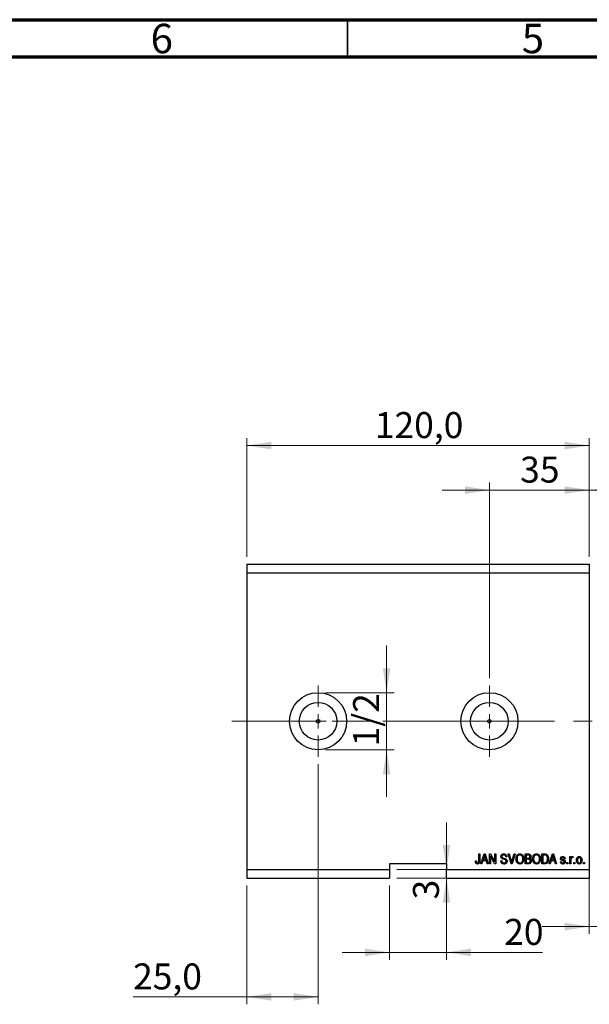
# Model space of a CAD drawing. Units: millimetres. Extents: x 15 to 597, y 5 to 415.
# Drawn here: x 308 to 385, y 282 to 415 of the extents above; entities that cross this region are included whole.
import ezdxf

# ---------------------------------------------------------------- set-up
doc = ezdxf.new("R2010")
doc.units = ezdxf.units.MM
doc.linetypes.add('CENTERX2', pattern=[20.32, 12.7, -2.54, 2.54, -2.54])
doc.styles.add('SLDTEXTSTYLE0', font='TXT', dxfattribs={"width": 0.75})
doc.dimstyles.new('SLDDIMSTYLE4', dxfattribs={"dimtxt": 3.5, "dimasz": 3.302, "dimexe": 0, "dimexo": 0.0625, "dimgap": 0.875, "dimtad": 1, "dimdec": 1, "dimlfac": 2.6, "dimrnd": 1e-09, "dimzin": 12, "dimdsep": 46, "dimtxsty": 'SLDTEXTSTYLE0', "dimsah": 1, "dimcen": 0.09, "dimadec": 0, "dimazin": 3, "dimtfac": 1, "dimtdec": 1, "dimtofl": 0, "dimtmove": 0, "dimatfit": 3, "dimfxl": 1, "dimfrac": 2, "dimtolj": 1, "dimtzin": 12, "dimarcsym": 0})
doc.dimstyles.new('SLDDIMSTYLE5', dxfattribs={"dimtxt": 3.5, "dimasz": 3.302, "dimexe": 0, "dimexo": 0.0625, "dimgap": 0.875, "dimtad": 1, "dimdec": 0, "dimlfac": 2.6, "dimrnd": 1e-09, "dimzin": 12, "dimdsep": 46, "dimtxsty": 'SLDTEXTSTYLE0', "dimsah": 1, "dimcen": 0.09, "dimadec": 0, "dimazin": 3, "dimtfac": 1, "dimtdec": 0, "dimtmove": 0, "dimatfit": 0, "dimfxl": 1, "dimfrac": 2, "dimtolj": 1, "dimtzin": 12, "dimarcsym": 0})
doc.dimstyles.new('SLDDIMSTYLE6', dxfattribs={"dimtxt": 3.5, "dimasz": 3.302, "dimexe": 0, "dimexo": 0.0625, "dimgap": 0.875, "dimtad": 1, "dimdec": 1, "dimlfac": 2.6, "dimrnd": 1e-09, "dimzin": 12, "dimdsep": 46, "dimtxsty": 'SLDTEXTSTYLE0', "dimsah": 1, "dimcen": 0.09, "dimadec": 0, "dimazin": 3, "dimtfac": 1, "dimtdec": 1, "dimtmove": 0, "dimatfit": 0, "dimfxl": 1, "dimfrac": 2, "dimtolj": 1, "dimtzin": 12, "dimarcsym": 0})

# ---------------------------------------------------------------- blocks, each defined once
blk = doc.blocks.new('_D_8')
at = {"color": 7, "linetype": 'Continuous', "lineweight": 0}
for p, q in [((348.02, 314.64), (348.02, 282.29)), ((338.4, 298.29), (338.4, 282.29)), ((338.4, 283.29), (323.09, 283.29)), ((348.02, 283.29), (338.4, 283.29))]:
    blk.add_line(p, q, dxfattribs=at)
at = {"color": 7, "linetype": 'Continuous', "lineweight": 18}
for points in [[(338.4, 283.29), (341.7, 282.78), (341.7, 283.8)], [(348.02, 283.29), (344.71, 283.8), (344.71, 282.78)]]:
    blk.add_solid(points, dxfattribs=at)
at = {"color": 7, "linetype": 'Continuous', "lineweight": 18, "insert": (323.09, 287.8), "char_height": 3.5, "attachment_point": 1, "style": 'SLDTEXTSTYLE0'}
blk.add_mtext('25,0', dxfattribs=at)
blk = doc.blocks.new('_D_9')
at = {"color": 7, "linetype": 'Continuous', "lineweight": 0}
for p, q in [((371.09, 326.25), (371.09, 352.6)), ((384.55, 342.6), (384.55, 352.6)), ((371.09, 351.6), (364.74, 351.6)), ((371.09, 351.6), (384.55, 351.6)), ((384.55, 351.6), (390.9, 351.6))]:
    blk.add_line(p, q, dxfattribs=at)
at = {"color": 7, "linetype": 'Continuous', "lineweight": 18}
for points in [[(371.09, 351.6), (367.79, 352.11), (367.79, 351.09)], [(384.55, 351.6), (387.86, 351.09), (387.86, 352.11)]]:
    blk.add_solid(points, dxfattribs=at)
at = {"color": 7, "linetype": 'Continuous', "lineweight": 18, "insert": (375.24, 356.11), "char_height": 3.5, "attachment_point": 1, "style": 'SLDTEXTSTYLE0'}
blk.add_mtext('35', dxfattribs=at)
blk = doc.blocks.new('_D_10')
at = {"color": 7, "linetype": 'Continuous', "lineweight": 0}
for p, q in [((357.63, 298.29), (357.63, 288.29)), ((365.32, 298.29), (365.32, 288.29)), ((357.63, 289.29), (351.28, 289.29)), ((357.63, 289.29), (365.32, 289.29)), ((365.32, 289.29), (378.26, 289.29))]:
    blk.add_line(p, q, dxfattribs=at)
at = {"color": 7, "linetype": 'Continuous', "lineweight": 18}
for points in [[(357.63, 289.29), (354.33, 289.8), (354.33, 288.78)], [(365.32, 289.29), (368.63, 288.78), (368.63, 289.8)]]:
    blk.add_solid(points, dxfattribs=at)
at = {"color": 7, "linetype": 'Continuous', "lineweight": 18, "insert": (373.09, 293.8), "char_height": 3.5, "attachment_point": 1, "style": 'SLDTEXTSTYLE0'}
blk.add_mtext('20', dxfattribs=at)
blk = doc.blocks.new('_D_11')
at = {"color": 7, "linetype": 'Continuous', "lineweight": 0}
for p, q in [((365.32, 300.45), (365.32, 306.8)), ((358.63, 300.45), (366.32, 300.45)), ((365.32, 300.45), (365.32, 299.29)), ((358.63, 299.29), (366.32, 299.29)), ((365.32, 299.29), (365.32, 296.43))]:
    blk.add_line(p, q, dxfattribs=at)
at = {"color": 7, "linetype": 'Continuous', "lineweight": 18}
for points in [[(365.32, 300.45), (365.82, 303.75), (364.81, 303.75)], [(365.32, 299.29), (364.81, 295.99), (365.82, 295.99)]]:
    blk.add_solid(points, dxfattribs=at)
at = {"color": 7, "linetype": 'Continuous', "lineweight": 18, "insert": (360.8, 296.43), "char_height": 3.5, "attachment_point": 1, "rotation": 90, "style": 'SLDTEXTSTYLE0'}
blk.add_mtext('3', dxfattribs=at)
blk = doc.blocks.new('_D_12')
at = {"color": 7, "linetype": 'Continuous', "lineweight": 0}
for p, q in [((357.25, 324.29), (357.25, 330.64)), ((349.02, 324.29), (358.25, 324.29)), ((357.25, 324.29), (357.25, 316.6)), ((349.02, 316.6), (358.25, 316.6)), ((357.25, 316.6), (357.25, 310.25))]:
    blk.add_line(p, q, dxfattribs=at)
at = {"color": 7, "linetype": 'Continuous', "lineweight": 18}
for points in [[(357.25, 324.29), (357.76, 327.59), (356.74, 327.59)], [(357.25, 316.6), (356.74, 313.3), (357.76, 313.3)]]:
    blk.add_solid(points, dxfattribs=at)
at = {"color": 7, "linetype": 'Continuous', "lineweight": 18, "insert": (352.74, 317.05), "char_height": 3.5, "attachment_point": 1, "rotation": 90, "style": 'SLDTEXTSTYLE0'}
blk.add_mtext('1/2', dxfattribs=at)
blk = doc.blocks.new('_D_13')
at = {"color": 7, "linetype": 'Continuous', "lineweight": 0}
for p, q in [((387.25, 308.1), (387.25, 291.77)), ((384.55, 302.14), (384.55, 291.77)), ((384.55, 292.77), (378.2, 292.77)), ((384.55, 292.77), (387.25, 292.77)), ((387.25, 292.77), (395.18, 292.77))]:
    blk.add_line(p, q, dxfattribs=at)
at = {"color": 7, "linetype": 'Continuous', "lineweight": 18}
for points in [[(384.55, 292.77), (381.25, 293.28), (381.25, 292.26)], [(387.25, 292.77), (390.55, 292.26), (390.55, 293.28)]]:
    blk.add_solid(points, dxfattribs=at)
at = {"color": 7, "linetype": 'Continuous', "lineweight": 18, "insert": (388.71, 297.28), "char_height": 3.5, "attachment_point": 1, "style": 'SLDTEXTSTYLE0'}
blk.add_mtext('7,0', dxfattribs=at)
blk = doc.blocks.new('_D_14')
at = {"color": 7, "linetype": 'Continuous', "lineweight": 0}
for p, q in [((384.55, 342.6), (384.55, 352.6)), ((392.25, 327.6), (392.25, 352.6)), ((384.55, 351.6), (378.2, 351.6)), ((384.55, 351.6), (392.25, 351.6)), ((392.25, 351.6), (398.6, 351.6))]:
    blk.add_line(p, q, dxfattribs=at)
at = {"color": 7, "linetype": 'Continuous', "lineweight": 18}
for points in [[(384.55, 351.6), (381.25, 352.11), (381.25, 351.09)], [(392.25, 351.6), (395.55, 351.09), (395.55, 352.11)]]:
    blk.add_solid(points, dxfattribs=at)
at = {"color": 7, "linetype": 'Continuous', "lineweight": 18, "insert": (385.97, 356.11), "char_height": 3.5, "attachment_point": 1, "style": 'SLDTEXTSTYLE0'}
blk.add_mtext('20', dxfattribs=at)
blk = doc.blocks.new('_D_17')
at = {"color": 7, "linetype": 'Continuous', "lineweight": 0}
for p, q in [((338.4, 342.6), (338.4, 358.6)), ((384.55, 342.6), (384.55, 358.6)), ((338.4, 357.6), (384.55, 357.6))]:
    blk.add_line(p, q, dxfattribs=at)
at = {"color": 7, "linetype": 'Continuous', "lineweight": 18}
for points in [[(338.4, 357.6), (341.7, 357.09), (341.7, 358.11)], [(384.55, 357.6), (381.25, 358.11), (381.25, 357.09)]]:
    blk.add_solid(points, dxfattribs=at)
at = {"color": 7, "linetype": 'Continuous', "lineweight": 18, "insert": (355.66, 362.11), "char_height": 3.5, "attachment_point": 1, "style": 'SLDTEXTSTYLE0'}
blk.add_mtext('120,0', dxfattribs=at)
blk = doc.blocks.new('SW_CENTERMARKSYMBOL_5')
at = {"color": 0, "linetype": 'Continuous', "lineweight": 18}
for p, q in [((0, 1.92), (0, 4.81)), ((-1.92, 0), (-4.81, 0)), ((0, 0), (-0.96, 0)), ((0, 0), (0, 0.96)), ((0, 0), (0, -0.96)), ((0, 0), (0.96, 0)), ((1.92, 0), (4.81, 0)), ((0, -1.92), (0, -4.81))]:
    blk.add_line(p, q, dxfattribs=at)
blk = doc.blocks.new('SW_CENTERMARKSYMBOL_6')
at = {"color": 0, "linetype": 'Continuous', "lineweight": 18}
for p, q in [((0, 1.92), (0, 4.81)), ((-1.92, 0), (-4.81, 0)), ((0, 0), (-0.96, 0)), ((0, 0), (0, 0.96)), ((0, 0), (0, -0.96)), ((0, 0), (0.96, 0)), ((1.92, 0), (4.81, 0)), ((0, -1.92), (0, -4.81))]:
    blk.add_line(p, q, dxfattribs=at)

msp = doc.modelspace()

# ---------------------------------------------------------------- linework, layer by layer
at = {"color": 7, "linetype": 'Continuous', "lineweight": 70}
for p, q in [((15, 415), (589, 415)), ((20, 410), (584, 410))]:
    msp.add_line(p, q, dxfattribs=at)
at = {"color": 7, "linetype": 'Continuous', "lineweight": 35}
msp.add_line((352, 410), (352, 415), dxfattribs=at)
at = {"color": 7, "linetype": 'Continuous', "lineweight": 25}
for p, q in [((338.4, 341.6), (384.5538, 341.6)), ((338.4, 341.6), (338.4, 340.4462)), ((384.5538, 341.6), (384.5538, 340.4462)), ((338.4, 340.4462), (338.4, 300.4462)), ((338.4, 340.4462), (384.5538, 340.4462)), ((384.5538, 340.4462), (384.5538, 300.4462)), ((348.0154, 320.6865), (348.0154, 320.2058)), ((369.2042, 301.6175), (369.3441, 301.635)), ((369.6587, 302.5615), (369.7986, 302.5615)), ((369.6587, 301.6372), (369.6587, 302.5615)), ((369.7986, 302.5615), (369.7986, 301.6478)), ((369.9385, 301.2154), (370.3684, 302.5615)), ((370.2015, 301.6175), (370.0841, 301.2154)), ((370.6719, 301.6175), (370.2015, 301.6175)), ((370.3742, 302.1665), (370.2474, 301.7748)), ((370.2474, 301.7748), (370.6257, 301.7748)), ((370.3684, 302.5615), (370.5047, 302.5615)), ((370.5047, 302.5615), (370.935, 301.2154)), ((370.6257, 301.7748), (370.5132, 302.1447)), ((370.7896, 301.2154), (370.6719, 301.6175)), ((371.0923, 302.5615), (371.2412, 302.5615)), ((371.0923, 301.2154), (371.0923, 302.5615)), ((371.7993, 301.2154), (371.2322, 302.287)), ((371.2322, 302.287), (371.2322, 301.2154)), ((371.2412, 302.5615), (371.8091, 301.4885)), ((371.8091, 302.5615), (371.949, 302.5615)), ((371.8091, 301.4885), (371.8091, 302.5615)), ((371.949, 302.5615), (371.949, 301.2154)), ((372.6133, 301.6524), (372.7531, 301.6699)), ((373.4524, 302.1769), (373.3126, 302.1594)), ((373.6057, 302.5615), (373.7497, 302.5615)), ((374.0083, 301.2154), (373.6057, 302.5615)), ((373.7497, 302.5615), (374.019, 301.585)), ((374.1321, 301.585), (374.4315, 302.5615)), ((374.5768, 302.5615), (374.1528, 301.2154)), ((374.4315, 302.5615), (374.5768, 302.5615)), ((375.9175, 302.5615), (376.3349, 302.5615)), ((375.9175, 301.2154), (375.9175, 302.5615)), ((376.2863, 302.4042), (376.0573, 302.4042)), ((376.0573, 302.4042), (376.0573, 302.0021)), ((376.0573, 302.0021), (376.3043, 302.0021)), ((376.0573, 301.8448), (376.0573, 301.3727)), ((376.3152, 301.8448), (376.0573, 301.8448)), ((376.0573, 301.3727), (376.3349, 301.3727)), ((378.1552, 302.5615), (378.5347, 302.5615)), ((378.1552, 301.2154), (378.1552, 302.5615)), ((378.2951, 302.4042), (378.2951, 301.3727)), ((378.5314, 302.4042), (378.2951, 302.4042)), ((378.2951, 301.3727), (378.5352, 301.3727)), ((379.1517, 301.2154), (379.5817, 302.5615)), ((379.4148, 301.6175), (379.2973, 301.2154)), ((379.8852, 301.6175), (379.4148, 301.6175)), ((379.5874, 302.1665), (379.4607, 301.7748)), ((379.4607, 301.7748), (379.839, 301.7748)), ((379.5817, 302.5615), (379.718, 302.5615)), ((379.718, 302.5615), (380.1483, 301.2154)), ((379.839, 301.7748), (379.7265, 302.1447)), ((380.0029, 301.2154), (379.8852, 301.6175)), ((380.6552, 301.5126), (380.7951, 301.5301)), ((381.3021, 301.9322), (381.1622, 301.9147)), ((381.5294, 301.4077), (381.6692, 301.4077)), ((381.5294, 301.2154), (381.5294, 301.4077)), ((381.6692, 301.4077), (381.6692, 301.2154)), ((381.9315, 302.1944), (382.0713, 302.1944)), ((381.9315, 301.2154), (381.9315, 302.1944)), ((382.0713, 302.1944), (382.0713, 302.0382)), ((382.0713, 301.7229), (382.0713, 301.2154)), ((382.3685, 302.1594), (382.3161, 302.0196)), ((382.4734, 301.4077), (382.6133, 301.4077)), ((382.4734, 301.2154), (382.4734, 301.4077)), ((382.6133, 301.4077), (382.6133, 301.2154)), ((383.7671, 301.4077), (383.907, 301.4077)), ((383.7671, 301.2154), (383.7671, 301.4077)), ((383.907, 301.4077), (383.907, 301.2154)), ((338.4, 300.4462), (357.6308, 300.4462)), ((338.4, 300.4462), (338.4, 299.2923)), ((365.3231, 301.2154), (357.6308, 301.2154)), ((357.6308, 301.2154), (357.6308, 300.4462)), ((357.6308, 300.4462), (357.6308, 299.2923)), ((365.3231, 301.2154), (365.3231, 300.4462)), ((365.3231, 300.4462), (384.5538, 300.4462)), ((365.3231, 299.2923), (365.3231, 300.4462)), ((370.0841, 301.2154), (369.9385, 301.2154)), ((370.935, 301.2154), (370.7896, 301.2154)), ((371.2322, 301.2154), (371.0923, 301.2154)), ((371.949, 301.2154), (371.7993, 301.2154)), ((374.1528, 301.2154), (374.0083, 301.2154)), ((376.3319, 301.2154), (375.9175, 301.2154)), ((378.5522, 301.2154), (378.1552, 301.2154)), ((379.2973, 301.2154), (379.1517, 301.2154)), ((380.1483, 301.2154), (380.0029, 301.2154)), ((381.6692, 301.2154), (381.5294, 301.2154)), ((382.0713, 301.2154), (381.9315, 301.2154)), ((382.6133, 301.2154), (382.4734, 301.2154)), ((383.907, 301.2154), (383.7671, 301.2154)), ((384.5538, 300.4462), (384.5538, 299.2923)), ((338.4, 299.2923), (357.6308, 299.2923)), ((365.3231, 299.2923), (384.5538, 299.2923))]:
    msp.add_line(p, q, dxfattribs=at)
at = {"color": 7, "linetype": 'CENTERX2', "lineweight": 18}
for p, q in [((336.4, 320.4462), (373.0923, 320.4462)), ((355.2926, 320.4462), (355.2926, 320.4609)), ((367.1692, 320.4462), (389.8231, 320.4462))]:
    msp.add_line(p, q, dxfattribs=at)
at = {"color": 7, "linetype": 'Continuous', "lineweight": 18}
msp.add_line((355.2926, 320.4462), (350.7382, 320.4462), dxfattribs=at)
at = {"color": 7, "linetype": 'Continuous', "lineweight": 25}
for centre, radius in [((348.0154, 320.4462), 3.8462), ((371.0923, 320.4462), 3.8462), ((348.0154, 320.4462), 2.5308), ((371.0923, 320.4462), 2.5308), ((348.0154, 320.4462), 0.2404), ((371.0923, 320.4462), 0.2404)]:
    msp.add_circle(centre, radius, dxfattribs=at)
for points, knots in [([(372.6483, 302.2102), (372.6541, 302.2671), (372.6657, 302.3806), (372.7725, 302.5068), (372.9054, 302.5711), (372.9943, 302.5764), (373.0389, 302.579)], [0, 0, 0, 0, 0.27969664, 0.558853605, 0.779130196, 1, 1, 1, 1]), ([(373.0389, 302.579), (373.0998, 302.574), (373.2212, 302.5639), (373.3643, 302.46), (373.439, 302.3196), (373.448, 302.2245), (373.4524, 302.1769)], [0, 0, 0, 0, 0.28015527, 0.55906382, 0.77928471, 1, 1, 1, 1]), ([(374.6762, 301.8707), (374.6806, 301.9639), (374.6893, 302.1499), (374.8021, 302.3897), (374.9903, 302.5521), (375.137, 302.5701), (375.2103, 302.579)], [0, 0, 0, 0, 0.281102222, 0.560666828, 0.780475527, 1, 1, 1, 1]), ([(375.2103, 302.579), (375.2712, 302.5726), (375.393, 302.5598), (375.5487, 302.4548), (375.709, 302.2394), (375.7288, 302.0323), (375.7427, 301.8871)], [0, 0, 0, 0, 0.18696902, 0.37400687, 0.56126326, 1, 1, 1, 1]), ([(376.914, 301.8707), (376.9183, 301.9639), (376.927, 302.1499), (377.0399, 302.3897), (377.2281, 302.5521), (377.3747, 302.5701), (377.448, 302.579)], [0, 0, 0, 0, 0.28110222, 0.56066683, 0.78047553, 1, 1, 1, 1]), ([(377.448, 302.579), (377.5089, 302.5726), (377.6308, 302.5598), (377.7864, 302.4548), (377.9468, 302.2394), (377.9665, 302.0323), (377.9804, 301.8871)], [0, 0, 0, 0, 0.18696902, 0.37400687, 0.56126326, 1, 1, 1, 1]), ([(369.2842, 301.293), (369.2564, 301.3504), (369.2065, 301.4532), (369.2049, 301.5672), (369.2042, 301.6175)], [0, 0, 0, 0, 0.55813309, 1, 1, 1, 1]), ([(369.4946, 301.1979), (369.4483, 301.2015), (369.3658, 301.2078), (369.3092, 301.267), (369.2842, 301.293)], [0, 0, 0, 0, 0.56022224, 1, 1, 1, 1]), ([(369.3441, 301.635), (369.347, 301.5746), (369.3506, 301.4992), (369.3857, 301.4157), (369.4158, 301.3816), (369.4559, 301.3589), (369.4859, 301.3565), (369.5009, 301.3552)], [0, 0, 0, 0, 0.50016334, 0.62533003, 0.75032979, 0.87507983, 1, 1, 1, 1]), ([(369.7986, 301.6478), (369.7971, 301.5964), (369.7942, 301.4937), (369.7646, 301.3654), (369.7069, 301.279), (369.6251, 301.2126), (369.5467, 301.2038), (369.4946, 301.1979)], [0, 0, 0, 0, 0.25097441, 0.50118852, 0.6264118, 0.75156548, 1, 1, 1, 1]), ([(369.5009, 301.3552), (369.5182, 301.3567), (369.5529, 301.3597), (369.5948, 301.3859), (369.6253, 301.4188), (369.6354, 301.4442), (369.6404, 301.4569)], [0, 0, 0, 0, 0.27993612, 0.55968187, 0.77991943, 1, 1, 1, 1]), ([(369.6404, 301.4569), (369.6469, 301.4902), (369.6585, 301.5498), (369.6587, 301.6104), (369.6587, 301.6372)], [0, 0, 0, 0, 0.55967148, 1, 1, 1, 1]), ([(370.4367, 302.4214), (370.4274, 302.3732), (370.4107, 302.2872), (370.3853, 302.2034), (370.3742, 302.1665)], [0, 0, 0, 0, 0.559989447, 1, 1, 1, 1]), ([(370.5132, 302.1447), (370.4977, 302.196), (370.47, 302.2876), (370.4469, 302.3805), (370.4367, 302.4214)], [0, 0, 0, 0, 0.56001215, 1, 1, 1, 1]), ([(373.0635, 301.1979), (372.9957, 301.2037), (372.8606, 301.2152), (372.7057, 301.3367), (372.6265, 301.4939), (372.6177, 301.5996), (372.6133, 301.6524)], [0, 0, 0, 0, 0.28006277, 0.55892679, 0.77917552, 1, 1, 1, 1]), ([(373.0113, 301.8404), (372.9603, 301.8547), (372.8586, 301.8833), (372.7311, 301.9645), (372.6585, 302.0851), (372.6517, 302.1685), (372.6483, 302.2102)], [0, 0, 0, 0, 0.28114224, 0.56005608, 0.77986186, 1, 1, 1, 1]), ([(372.7531, 301.6699), (372.7593, 301.6228), (372.7715, 301.529), (372.8551, 301.4208), (372.9645, 301.3639), (373.0385, 301.3581), (373.0755, 301.3552)], [0, 0, 0, 0, 0.28074313, 0.55914293, 0.77940956, 1, 1, 1, 1]), ([(373.0435, 302.4217), (373.0082, 302.4198), (372.9377, 302.4162), (372.8485, 302.3676), (372.7956, 302.2902), (372.7906, 302.2347), (372.7881, 302.207)], [0, 0, 0, 0, 0.280928814, 0.559976625, 0.779752418, 1, 1, 1, 1]), ([(372.7881, 302.207), (372.7894, 302.179), (372.7916, 302.1292), (372.8197, 302.0883), (372.8321, 302.0704)], [0, 0, 0, 0, 0.56037359, 1, 1, 1, 1]), ([(372.8321, 302.0704), (372.8693, 302.0474), (372.9361, 302.0063), (373.0123, 301.9886), (373.046, 301.9808)], [0, 0, 0, 0, 0.55786597, 1, 1, 1, 1]), ([(373.3476, 301.5858), (373.3464, 301.6051), (373.3441, 301.6436), (373.3204, 301.6975), (373.2812, 301.7409), (373.1806, 301.7992), (373.0866, 301.8221), (373.0113, 301.8404)], [0, 0, 0, 0, 0.1249721, 0.24981518, 0.37459751, 0.49957172, 1, 1, 1, 1]), ([(373.3126, 302.1594), (373.3074, 302.1988), (373.2972, 302.2773), (373.2311, 302.372), (373.1367, 302.4166), (373.0746, 302.42), (373.0435, 302.4217)], [0, 0, 0, 0, 0.2807568, 0.55929983, 0.7792108, 1, 1, 1, 1]), ([(373.046, 301.9808), (373.0904, 301.9703), (373.1696, 301.9515), (373.2462, 301.9237), (373.2798, 301.9114)], [0, 0, 0, 0, 0.56013005, 1, 1, 1, 1]), ([(373.4874, 301.5899), (373.48, 301.5292), (373.4651, 301.4079), (373.3509, 301.2721), (373.2067, 301.2058), (373.1112, 301.2005), (373.0635, 301.1979)], [0, 0, 0, 0, 0.27954574, 0.558773, 0.77903888, 1, 1, 1, 1]), ([(373.0755, 301.3552), (373.1132, 301.3574), (373.1884, 301.3618), (373.2826, 301.4149), (373.3397, 301.4969), (373.3449, 301.5561), (373.3476, 301.5858)], [0, 0, 0, 0, 0.28085037, 0.55995872, 0.77976742, 1, 1, 1, 1]), ([(373.2798, 301.9114), (373.3134, 301.8935), (373.3806, 301.8578), (373.4696, 301.7487), (373.4807, 301.6501), (373.4874, 301.5899)], [0, 0, 0, 0, 0.2809661, 0.5614008, 1, 1, 1, 1]), ([(374.019, 301.585), (374.0295, 301.5455), (374.0484, 301.4749), (374.0655, 301.404), (374.0731, 301.3727)], [0, 0, 0, 0, 0.55999999, 1, 1, 1, 1]), ([(374.0731, 301.3727), (374.0834, 301.4125), (374.1018, 301.4836), (374.1228, 301.554), (374.1321, 301.585)], [0, 0, 0, 0, 0.55998953, 1, 1, 1, 1]), ([(374.8125, 301.4091), (374.7675, 301.4897), (374.687, 301.6339), (374.6795, 301.7983), (374.6762, 301.8707)], [0, 0, 0, 0, 0.55910248, 1, 1, 1, 1]), ([(375.2094, 301.1979), (375.1657, 301.2009), (375.0784, 301.2068), (374.9315, 301.2703), (374.8576, 301.3565), (374.8125, 301.4091)], [0, 0, 0, 0, 0.28049636, 0.5607765, 1, 1, 1, 1]), ([(375.2114, 302.4217), (375.1472, 302.4126), (375.0187, 302.3943), (374.8811, 302.2447), (374.8229, 302.0601), (374.8184, 301.9325), (374.8161, 301.8685)], [0, 0, 0, 0, 0.24883752, 0.4980746, 0.74860378, 1, 1, 1, 1]), ([(374.8161, 301.8685), (374.8196, 301.8007), (374.8265, 301.6655), (374.912, 301.4931), (375.0486, 301.3756), (375.1552, 301.362), (375.2083, 301.3552)], [0, 0, 0, 0, 0.28098608, 0.56049835, 0.78047744, 1, 1, 1, 1]), ([(375.2083, 301.3552), (375.255, 301.3601), (375.3484, 301.3697), (375.4652, 301.4536), (375.586, 301.6198), (375.5959, 301.7793), (375.6028, 301.8912)], [0, 0, 0, 0, 0.18676894, 0.3736119, 0.56074272, 1, 1, 1, 1]), ([(375.6055, 301.4036), (375.5449, 301.3379), (375.4365, 301.2204), (375.2789, 301.2048), (375.2094, 301.1979)], [0, 0, 0, 0, 0.55906848, 1, 1, 1, 1]), ([(375.5443, 302.1955), (375.5254, 302.2305), (375.4874, 302.3004), (375.3755, 302.3948), (375.2735, 302.4115), (375.2114, 302.4217)], [0, 0, 0, 0, 0.28107138, 0.56211239, 1, 1, 1, 1]), ([(375.6028, 301.8912), (375.6004, 301.9497), (375.5962, 302.0543), (375.5602, 302.1524), (375.5443, 302.1955)], [0, 0, 0, 0, 0.559943833, 1, 1, 1, 1]), ([(375.7427, 301.8871), (375.7382, 301.7903), (375.7303, 301.6177), (375.6436, 301.469), (375.6055, 301.4036)], [0, 0, 0, 0, 0.56028483, 1, 1, 1, 1]), ([(376.5643, 302.201), (376.5629, 302.226), (376.56, 302.2759), (376.5256, 302.3452), (376.4333, 302.4098), (376.347, 302.4065), (376.2863, 302.4042)], [0, 0, 0, 0, 0.1872168, 0.37385775, 0.55969177, 1, 1, 1, 1]), ([(376.3043, 302.0021), (376.3302, 302.0021), (376.3766, 302.0022), (376.422, 302.011), (376.442, 302.0149)], [0, 0, 0, 0, 0.56032584, 1, 1, 1, 1]), ([(376.5993, 301.6096), (376.5957, 301.6495), (376.5886, 301.729), (376.5092, 301.8182), (376.4083, 301.8428), (376.3463, 301.8441), (376.3152, 301.8448)], [0, 0, 0, 0, 0.28001866, 0.55815715, 0.77845978, 1, 1, 1, 1]), ([(376.7392, 301.6107), (376.7338, 301.5501), (376.7232, 301.4293), (376.6226, 301.2815), (376.4745, 301.2201), (376.3795, 301.217), (376.3319, 301.2154)], [0, 0, 0, 0, 0.280357064, 0.559274912, 0.778912264, 1, 1, 1, 1]), ([(376.3349, 302.5615), (376.3885, 302.5597), (376.4951, 302.556), (376.6226, 302.4684), (376.6925, 302.348), (376.7003, 302.2647), (376.7042, 302.2231)], [0, 0, 0, 0, 0.28080055, 0.55896774, 0.77946478, 1, 1, 1, 1]), ([(376.3349, 301.3727), (376.3606, 301.3729), (376.4065, 301.3732), (376.4509, 301.3846), (376.4704, 301.3897)], [0, 0, 0, 0, 0.56035729, 1, 1, 1, 1]), ([(376.442, 302.0149), (376.4628, 302.0237), (376.5044, 302.0412), (376.5574, 302.1066), (376.5617, 302.1652), (376.5643, 302.201)], [0, 0, 0, 0, 0.28064618, 0.56056091, 1, 1, 1, 1]), ([(376.4704, 301.3897), (376.4932, 301.4013), (376.5389, 301.4246), (376.591, 301.5037), (376.5961, 301.5694), (376.5993, 301.6096)], [0, 0, 0, 0, 0.28016817, 0.56019133, 1, 1, 1, 1]), ([(376.7042, 302.2231), (376.6962, 302.159), (376.6818, 302.0445), (376.5931, 301.9726), (376.554, 301.9409)], [0, 0, 0, 0, 0.55924132, 1, 1, 1, 1]), ([(376.554, 301.9409), (376.5869, 301.9224), (376.6529, 301.8853), (376.7263, 301.7667), (376.7343, 301.6698), (376.7392, 301.6107)], [0, 0, 0, 0, 0.27986685, 0.56023772, 1, 1, 1, 1]), ([(377.0503, 301.4091), (377.0053, 301.4897), (376.9248, 301.6339), (376.9173, 301.7983), (376.914, 301.8707)], [0, 0, 0, 0, 0.559102481, 1, 1, 1, 1]), ([(377.4472, 301.1979), (377.4035, 301.2009), (377.3161, 301.2068), (377.1692, 301.2703), (377.0954, 301.3565), (377.0503, 301.4091)], [0, 0, 0, 0, 0.28049636, 0.5607765, 1, 1, 1, 1]), ([(377.4491, 302.4217), (377.3849, 302.4126), (377.2565, 302.3943), (377.1188, 302.2447), (377.0607, 302.0601), (377.0561, 301.9325), (377.0538, 301.8685)], [0, 0, 0, 0, 0.24883752, 0.4980746, 0.74860378, 1, 1, 1, 1]), ([(377.0538, 301.8685), (377.0573, 301.8007), (377.0642, 301.6655), (377.1498, 301.4931), (377.2864, 301.3756), (377.3929, 301.362), (377.4461, 301.3552)], [0, 0, 0, 0, 0.28098608, 0.56049835, 0.78047744, 1, 1, 1, 1]), ([(377.4461, 301.3552), (377.4928, 301.3601), (377.5862, 301.3697), (377.7029, 301.4536), (377.8237, 301.6198), (377.8336, 301.7793), (377.8406, 301.8912)], [0, 0, 0, 0, 0.18676894, 0.373611904, 0.560742717, 1, 1, 1, 1]), ([(377.8433, 301.4036), (377.7827, 301.3379), (377.6742, 301.2204), (377.5167, 301.2048), (377.4472, 301.1979)], [0, 0, 0, 0, 0.55906848, 1, 1, 1, 1]), ([(377.7821, 302.1955), (377.7631, 302.2305), (377.7252, 302.3004), (377.6133, 302.3948), (377.5113, 302.4115), (377.4491, 302.4217)], [0, 0, 0, 0, 0.28107138, 0.56211239, 1, 1, 1, 1]), ([(377.8406, 301.8912), (377.8382, 301.9497), (377.834, 302.0543), (377.798, 302.1524), (377.7821, 302.1955)], [0, 0, 0, 0, 0.559943833, 1, 1, 1, 1]), ([(377.9804, 301.8871), (377.976, 301.7903), (377.968, 301.6177), (377.8814, 301.469), (377.8433, 301.4036)], [0, 0, 0, 0, 0.56028483, 1, 1, 1, 1]), ([(378.7218, 302.3774), (378.6869, 302.3869), (378.6245, 302.4039), (378.5599, 302.4041), (378.5314, 302.4042)], [0, 0, 0, 0, 0.5590458, 1, 1, 1, 1]), ([(378.5347, 302.5615), (378.5752, 302.5613), (378.6476, 302.5608), (378.7179, 302.544), (378.7488, 302.5367)], [0, 0, 0, 0, 0.56030935, 1, 1, 1, 1]), ([(378.5352, 301.3727), (378.5744, 301.3741), (378.6525, 301.3767), (378.7592, 301.4116), (378.8324, 301.4847), (378.8581, 301.5408), (378.8709, 301.5689)], [0, 0, 0, 0, 0.28074745, 0.55999954, 0.77970854, 1, 1, 1, 1]), ([(379.0643, 301.8958), (379.0609, 301.815), (379.0542, 301.6534), (378.9849, 301.4595), (378.8916, 301.3269), (378.7575, 301.2297), (378.6342, 301.2211), (378.5522, 301.2154)], [0, 0, 0, 0, 0.25068075, 0.50075059, 0.62598392, 0.75088334, 1, 1, 1, 1]), ([(378.9245, 301.8977), (378.9194, 302.0009), (378.9123, 302.1446), (378.8232, 302.3103), (378.7555, 302.3551), (378.7218, 302.3774)], [0, 0, 0, 0, 0.55995525, 0.78064028, 1, 1, 1, 1]), ([(378.7488, 302.5367), (378.8109, 302.5009), (378.9357, 302.4291), (379.0459, 302.1887), (379.0574, 302.0069), (379.0643, 301.8958)], [0, 0, 0, 0, 0.27819542, 0.55877898, 1, 1, 1, 1]), ([(378.8709, 301.5689), (378.8889, 301.629), (378.921, 301.7365), (378.9234, 301.8484), (378.9245, 301.8977)], [0, 0, 0, 0, 0.55956541, 1, 1, 1, 1]), ([(379.65, 302.4214), (379.6407, 302.3732), (379.624, 302.2872), (379.5986, 302.2034), (379.5874, 302.1665)], [0, 0, 0, 0, 0.55998945, 1, 1, 1, 1]), ([(379.7265, 302.1447), (379.711, 302.196), (379.6833, 302.2876), (379.6602, 302.3805), (379.65, 302.4214)], [0, 0, 0, 0, 0.56001215, 1, 1, 1, 1]), ([(380.9888, 301.1979), (380.9409, 301.2014), (380.8455, 301.2083), (380.7002, 301.3159), (380.6723, 301.438), (380.6552, 301.5126)], [0, 0, 0, 0, 0.2811856, 0.56074038, 1, 1, 1, 1]), ([(380.6727, 301.9327), (380.6775, 301.977), (380.6871, 302.0653), (380.7737, 302.1615), (380.8792, 302.2063), (380.9484, 302.21), (380.983, 302.2119)], [0, 0, 0, 0, 0.27953241, 0.55852687, 0.77897927, 1, 1, 1, 1]), ([(381.0158, 301.6325), (380.9716, 301.6462), (380.8833, 301.6736), (380.762, 301.7242), (380.6845, 301.8229), (380.6766, 301.8961), (380.6727, 301.9327)], [0, 0, 0, 0, 0.2812658, 0.56123034, 0.78045136, 1, 1, 1, 1]), ([(380.7951, 301.5301), (380.8001, 301.5012), (380.8102, 301.4437), (380.8603, 301.3753), (380.9296, 301.3419), (380.9754, 301.3392), (380.9983, 301.3378)], [0, 0, 0, 0, 0.28058351, 0.55936754, 0.77941304, 1, 1, 1, 1]), ([(380.988, 302.072), (380.9476, 302.07), (380.887, 302.0669), (380.8221, 302.0123), (380.8158, 301.9723), (380.8126, 301.9524)], [0, 0, 0, 0, 0.50033729, 0.75056181, 1, 1, 1, 1]), ([(380.8126, 301.9524), (380.8152, 301.9339), (380.8198, 301.9009), (380.8455, 301.8801), (380.8568, 301.871)], [0, 0, 0, 0, 0.55854718, 1, 1, 1, 1]), ([(380.8568, 301.871), (380.8855, 301.8589), (380.9367, 301.8373), (380.9901, 301.8218), (381.0136, 301.815)], [0, 0, 0, 0, 0.55955162, 1, 1, 1, 1]), ([(380.983, 302.2119), (381.0273, 302.2084), (381.1155, 302.2016), (381.2266, 302.1361), (381.2848, 302.0351), (381.2963, 301.9665), (381.3021, 301.9322)], [0, 0, 0, 0, 0.28033567, 0.55953905, 0.77911247, 1, 1, 1, 1]), ([(381.1622, 301.9147), (381.158, 301.939), (381.1495, 301.9874), (381.105, 302.0436), (381.0458, 302.0691), (381.0072, 302.0711), (380.988, 302.072)], [0, 0, 0, 0, 0.28043676, 0.55914685, 0.77931345, 1, 1, 1, 1]), ([(381.3196, 301.5137), (381.315, 301.4652), (381.3058, 301.3684), (381.2164, 301.2591), (381.1026, 301.2046), (381.0268, 301.2001), (380.9888, 301.1979)], [0, 0, 0, 0, 0.27986681, 0.55893703, 0.77913777, 1, 1, 1, 1]), ([(380.9983, 301.3378), (381.0233, 301.3391), (381.0732, 301.3417), (381.1354, 301.3771), (381.1743, 301.4306), (381.1779, 301.47), (381.1797, 301.4896)], [0, 0, 0, 0, 0.28071166, 0.55981647, 0.7798135, 1, 1, 1, 1]), ([(381.0136, 301.815), (381.0558, 301.8022), (381.1397, 301.7766), (381.2569, 301.7241), (381.3128, 301.618), (381.3173, 301.5485), (381.3196, 301.5137)], [0, 0, 0, 0, 0.281447397, 0.560182947, 0.779599322, 1, 1, 1, 1]), ([(381.1478, 301.5784), (381.1242, 301.591), (381.082, 301.6134), (381.0361, 301.6267), (381.0158, 301.6325)], [0, 0, 0, 0, 0.558748598, 1, 1, 1, 1]), ([(381.1797, 301.4896), (381.1787, 301.5081), (381.1769, 301.5412), (381.1567, 301.567), (381.1478, 301.5784)], [0, 0, 0, 0, 0.5601359, 1, 1, 1, 1]), ([(382.0713, 302.0382), (382.0898, 302.0823), (382.1156, 302.1437), (382.1802, 302.2039), (382.2178, 302.2092), (382.2366, 302.2119)], [0, 0, 0, 0, 0.56097638, 0.78080339, 1, 1, 1, 1]), ([(382.0962, 301.9229), (382.0881, 301.886), (382.0737, 301.82), (382.0721, 301.7526), (382.0713, 301.7229)], [0, 0, 0, 0, 0.55988471, 1, 1, 1, 1]), ([(382.2213, 302.0371), (382.2043, 302.0346), (382.1704, 302.0297), (382.1212, 301.9894), (382.1057, 301.9481), (382.0962, 301.9229)], [0, 0, 0, 0, 0.279888831, 0.560351376, 1, 1, 1, 1]), ([(382.3161, 302.0196), (382.2988, 302.0251), (382.2679, 302.0349), (382.2355, 302.0364), (382.2213, 302.0371)], [0, 0, 0, 0, 0.55997965, 1, 1, 1, 1]), ([(382.2366, 302.2119), (382.2636, 302.2079), (382.3119, 302.2008), (382.3512, 302.1721), (382.3685, 302.1594)], [0, 0, 0, 0, 0.558815918, 1, 1, 1, 1]), ([(382.8231, 301.7049), (382.8259, 301.7714), (382.8314, 301.9039), (382.9069, 302.0774), (383.042, 302.1933), (383.1466, 302.2057), (383.199, 302.2119)], [0, 0, 0, 0, 0.281191408, 0.560698965, 0.780438643, 1, 1, 1, 1]), ([(383.199, 301.1979), (383.1546, 301.2023), (383.066, 301.2111), (382.9543, 301.2896), (382.8393, 301.4473), (382.8298, 301.5987), (382.8231, 301.7049)], [0, 0, 0, 0, 0.18681569, 0.37365576, 0.56074715, 1, 1, 1, 1]), ([(383.1954, 302.072), (383.1752, 302.0702), (383.1348, 302.0665), (383.0633, 302.0264), (382.9733, 301.9111), (382.9671, 301.7877), (382.9629, 301.7054)], [0, 0, 0, 0, 0.12539222, 0.25079872, 0.50065894, 1, 1, 1, 1]), ([(382.9629, 301.7054), (382.967, 301.6218), (382.973, 301.4963), (383.0673, 301.381), (383.141, 301.3428), (383.182, 301.3394), (383.2025, 301.3378)], [0, 0, 0, 0, 0.49935787, 0.749004, 0.87446937, 1, 1, 1, 1]), ([(383.435, 301.7054), (383.4308, 301.7889), (383.4246, 301.914), (383.3304, 302.029), (383.2568, 302.0671), (383.2159, 302.0704), (383.1954, 302.072)], [0, 0, 0, 0, 0.49930547, 0.74900296, 0.87446942, 1, 1, 1, 1]), ([(383.199, 302.2119), (383.2427, 302.2076), (383.3301, 302.199), (383.4405, 302.1224), (383.5569, 301.9691), (383.5674, 301.8197), (383.5748, 301.715)], [0, 0, 0, 0, 0.18691824, 0.3738078, 0.56097813, 1, 1, 1, 1]), ([(383.5748, 301.715), (383.5722, 301.6477), (383.5669, 301.5134), (383.4944, 301.3357), (383.3581, 301.2168), (383.252, 301.2042), (383.199, 301.1979)], [0, 0, 0, 0, 0.28126678, 0.5607972, 0.78045922, 1, 1, 1, 1]), ([(383.2025, 301.3378), (383.2227, 301.3396), (383.2632, 301.3433), (383.3343, 301.3845), (383.4248, 301.4993), (383.4309, 301.623), (383.435, 301.7054)], [0, 0, 0, 0, 0.12537611, 0.25081328, 0.50057326, 1, 1, 1, 1])]:
    msp.add_open_spline(points, degree=3, knots=knots, dxfattribs=at)

# ---------------------------------------------------------------- block references
at = {"color": 7, "linetype": 'Continuous', "lineweight": 0}
for name, p in [('SW_CENTERMARKSYMBOL_5', (348.0154, 320.4462)), ('SW_CENTERMARKSYMBOL_6', (371.0923, 320.4462))]:
    msp.add_blockref(name, p, dxfattribs=at)

# ---------------------------------------------------------------- texts
at = {"color": 7, "linetype": 'Continuous', "lineweight": 0, "char_height": 3.9688, "attachment_point": 2, "style": 'SLDTEXTSTYLE0'}
for s, insert in [('6', (326.96, 414.4462)), ('5', (376.96, 414.4462))]:
    msp.add_mtext(s, dxfattribs=dict(at, insert=insert))

# ---------------------------------------------------------------- dimensions: what is measured, and where the dimension line sits
at = {"color": 7, "linetype": 'Continuous', "lineweight": 18}
for base, p1, p2, dimstyle, picture, middle in [((384.5538, 357.6), (338.4, 341.6), (384.5538, 341.6), 'SLDDIMSTYLE4', '_D_17', (361.4769, 357.6)), ((384.5538, 351.6), (371.0923, 325.2538), (384.5538, 341.6), 'SLDDIMSTYLE5', '_D_9', (377.8231, 351.6)), ((392.2462, 351.6), (384.5538, 341.6), (392.2462, 326.6), 'SLDDIMSTYLE5', '_D_14', (388.5552, 351.6)), ((338.4, 283.2923), (348.0154, 315.6385), (338.4, 299.2923), 'SLDDIMSTYLE4', '_D_8', (327.6133, 283.2923)), ((387.2462, 292.7712), (384.5538, 303.1385), (387.2462, 309.1), 'SLDDIMSTYLE6', '_D_13', (391.9466, 292.7712)), ((365.3231, 289.2923), (357.6308, 299.2923), (365.3231, 299.2923), 'SLDDIMSTYLE5', '_D_10', (375.6783, 289.2923))]:
    dim = msp.add_linear_dim(base=base, p1=p1, p2=p2, dimstyle=dimstyle, dxfattribs=at)
    dim.commit()
    dim.dimension.update_dxf_attribs({"geometry": picture, "text_midpoint": middle, "dimtype": 160})
dim = msp.add_linear_dim(base=(357.2485, 316.6), p1=(348.0154, 324.2923), p2=(348.0154, 316.6), angle=90, text='1/2', dimstyle='SLDDIMSTYLE5', dxfattribs=at)
dim.commit()
dim.dimension.update_dxf_attribs({"geometry": '_D_12', "text_midpoint": (357.2485, 320.6567), "dimtype": 160})
dim = msp.add_linear_dim(base=(365.3155, 299.2923), p1=(357.6308, 300.4462), p2=(357.6308, 299.2923), angle=90, dimstyle='SLDDIMSTYLE5', dxfattribs=at)
dim.commit()
dim.dimension.update_dxf_attribs({"geometry": '_D_11', "text_midpoint": (365.3155, 297.7237), "dimtype": 160})

doc.saveas('drawing.dxf')
